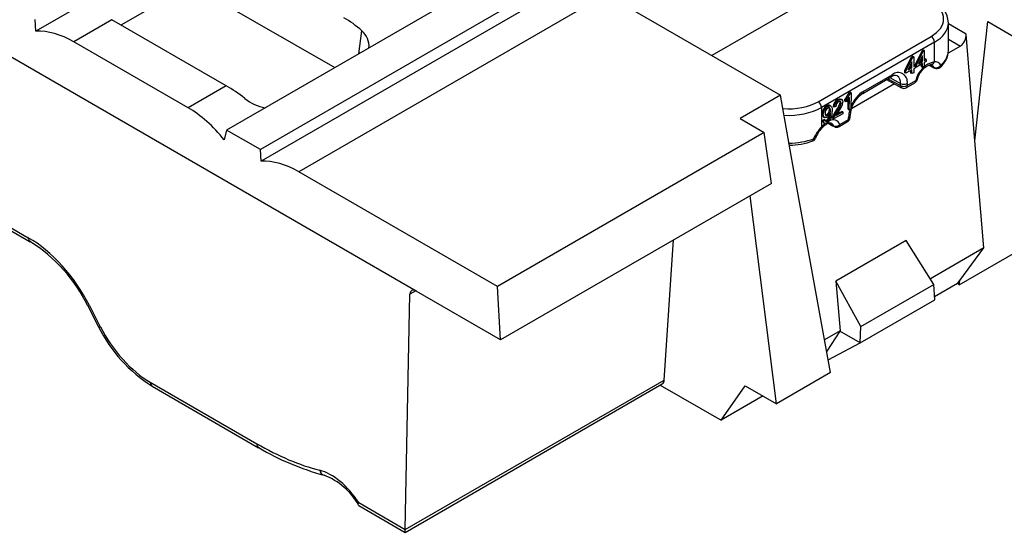
# Model space of a CAD drawing. Units: millimetres. Extents: x 28 to 1652, y 28 to 1160.
# Drawn here: x 1177 to 1280, y 768 to 822 of the extents above; entities that cross this region are included whole.
import ezdxf

# ---------------------------------------------------------------- set-up
doc = ezdxf.new("R2010")
doc.units = ezdxf.units.MM
doc.header["$LTSCALE"] = 4
doc.layers.add('HAURATON_PRODUCT_CONTOUR', color=7, linetype='Continuous', lineweight=25)

msp = doc.modelspace()

# ---------------------------------------------------------------- linework, layer by layer
at = {"layer": 'HAURATON_PRODUCT_CONTOUR'}
for p, q in [((1530.08, 1023.58), (1178.6, 820.68)), ((1549.83, 1013.15), (1198.53, 810.35)), ((1553.36, 1011.12), (1202.06, 808.32)), ((1218.34, 793.53), (1110.83, 855.6)), ((1237.79, 827.68), (1202.13, 807.09)), ((1265.88, 827.73), (1249.24, 818.13)), ((1187.51, 821.32), (1193.45, 824.75)), ((1196.19, 824.75), (1209.83, 816.87)), ((1238.18, 824.52), (1206.09, 805.99)), ((1238.18, 824.52), (1256.42, 813.99)), ((1178.6, 820.68), (1178.53, 821.9)), ((1186.55, 821.87), (1182.56, 819.57)), ((1198.49, 814.98), (1186.55, 821.87)), ((1273.95, 818.65), (1273.95, 821.57)), ((1275.8, 820.37), (1273.95, 821.44)), ((1276.72, 809.22), (1278.07, 821.68)), ((1278.07, 821.68), (1281.41, 819.75)), ((1212.33, 818.31), (1212.66, 820.71)), ((1260.34, 813.31), (1272.14, 820.12)), ((1276.72, 809.22), (1275.8, 820.37)), ((1194.5, 812.68), (1182.56, 819.57)), ((1272.48, 819.51), (1260.69, 812.7)), ((1272.48, 817.48), (1272.48, 819.51)), ((1275.2, 819.12), (1273.93, 818.39)), ((1273.95, 819.85), (1275.2, 819.12)), ((1269.39, 816.55), (1270.08, 817.99)), ((1269.5, 816.49), (1270.19, 817.92)), ((1270.08, 817.99), (1270.21, 818.06)), ((1270.19, 817.92), (1270.08, 817.99)), ((1270.19, 817.92), (1270.32, 818)), ((1270.32, 818), (1270.21, 818.06)), ((1270.32, 818), (1270.32, 816.97)), ((1270.51, 817.2), (1271.2, 818.63)), ((1270.61, 817.14), (1271.3, 818.57)), ((1271.25, 818.11), (1270.84, 817.27)), ((1271.2, 818.63), (1271.33, 818.71)), ((1271.3, 818.57), (1271.2, 818.63)), ((1271.25, 817.5), (1271.25, 818.11)), ((1271.3, 818.57), (1271.43, 818.64)), ((1271.43, 818.64), (1271.33, 818.71)), ((1271.43, 818.64), (1271.43, 817.61)), ((1270.13, 817.46), (1269.73, 816.63)), ((1269.81, 816.8), (1270.02, 816.92)), ((1270.02, 816.92), (1270.02, 817.24)), ((1270.13, 816.86), (1270.02, 816.92)), ((1270.13, 816.86), (1270.13, 817.46)), ((1270.32, 817.09), (1270.4, 817.14)), ((1270.32, 816.97), (1270.5, 817.07)), ((1270.5, 817.07), (1270.4, 817.14)), ((1270.5, 817.07), (1270.5, 816.86)), ((1270.51, 816.98), (1270.51, 817.2)), ((1270.61, 817.14), (1270.51, 817.2)), ((1270.61, 816.92), (1270.51, 816.98)), ((1271.25, 817.29), (1270.61, 816.92)), ((1270.61, 816.92), (1270.61, 817.14)), ((1270.84, 817.27), (1271.25, 817.5)), ((1270.93, 817.44), (1271.14, 817.57)), ((1271.14, 817.57), (1271.14, 817.89)), ((1271.25, 817.5), (1271.14, 817.57)), ((1271.14, 816.94), (1271.14, 817.23)), ((1271.25, 816.88), (1271.14, 816.94)), ((1271.25, 816.88), (1271.25, 817.29)), ((1271.43, 816.99), (1271.25, 816.88)), ((1271.43, 817.73), (1271.51, 817.78)), ((1271.43, 817.61), (1271.62, 817.72)), ((1271.62, 817.5), (1271.43, 817.4)), ((1271.43, 817.4), (1271.43, 816.99)), ((1271.62, 817.72), (1271.51, 817.78)), ((1271.62, 817.72), (1271.62, 817.5)), ((1271.92, 817.14), (1272.49, 816.82)), ((1271.97, 817.16), (1272.41, 816.92)), ((1265, 814.18), (1267.97, 815.9)), ((1265.1, 814.41), (1268.07, 816.12)), ((1269.39, 816.34), (1269.39, 816.55)), ((1269.5, 816.49), (1269.39, 816.55)), ((1269.5, 816.28), (1269.39, 816.34)), ((1270.13, 816.64), (1269.5, 816.28)), ((1269.5, 816.28), (1269.5, 816.49)), ((1269.73, 816.63), (1270.13, 816.86)), ((1270.02, 816.3), (1270.02, 816.58)), ((1270.13, 816.24), (1270.02, 816.3)), ((1270.13, 816.24), (1270.13, 816.64)), ((1270.32, 816.34), (1270.13, 816.24)), ((1270.5, 816.86), (1270.32, 816.75)), ((1270.32, 816.75), (1270.32, 816.34)), ((1198.49, 814.98), (1194.5, 812.68)), ((1268.32, 815.16), (1263.77, 812.53)), ((1267.48, 815.61), (1269.06, 814.76)), ((1267.63, 815.7), (1268.95, 814.99)), ((1267.84, 815.83), (1268.95, 815.21)), ((1268.95, 814.99), (1268.95, 815.21)), ((1269.55, 814.77), (1270.45, 815.29)), ((1269.65, 815), (1270.55, 815.51)), ((1269.65, 815.21), (1269.65, 815)), ((1256.42, 813.99), (1252.19, 811.55)), ((1257.99, 804.94), (1256.42, 813.99)), ((1263.57, 814.22), (1263.68, 814.29)), ((1263.67, 814.16), (1263.57, 814.22)), ((1263.67, 814.16), (1263.79, 814.23)), ((1263.79, 814.23), (1263.68, 814.29)), ((1263.79, 814.23), (1263.76, 812.54)), ((1153.06, 813.38), (1177.81, 799.09)), ((1153.27, 812.96), (1178.02, 798.68)), ((1261.34, 812.82), (1261.23, 812.88)), ((1261.66, 812.85), (1261.55, 812.91)), ((1262.01, 812.73), (1261.9, 812.79)), ((1262.19, 812.81), (1262.01, 812.73)), ((1262.48, 813.48), (1262.37, 813.54)), ((1262.63, 813.23), (1262.61, 813.34)), ((1262.74, 813.17), (1262.63, 813.23)), ((1262.81, 813.52), (1262.7, 813.58)), ((1263.14, 813.37), (1263.14, 813.57)), ((1263.25, 813.51), (1263.14, 813.57)), ((1263.25, 813.31), (1263.14, 813.37)), ((1263.25, 813.31), (1263.25, 813.51)), ((1263.48, 812.51), (1263.49, 813.61)), ((1263.58, 812.44), (1263.6, 813.76)), ((1260.69, 812.7), (1260.69, 810.67)), ((1260.88, 812), (1260.77, 812.06)), ((1260.9, 811.72), (1261.01, 811.66)), ((1261.34, 811.89), (1261.23, 811.95)), ((1261.63, 812.43), (1261.52, 812.49)), ((1261.64, 812.06), (1261.62, 812.07)), ((1261.98, 811.67), (1261.87, 811.73)), ((1262.91, 812.04), (1261.95, 811.51)), ((1262.2, 811.85), (1262.91, 812.24)), ((1262.33, 812.34), (1262.23, 812.4)), ((1262.29, 812.02), (1262.8, 812.3)), ((1262.91, 812.24), (1262.8, 812.3)), ((1262.91, 812.24), (1262.91, 812.04)), ((1263.58, 812.44), (1263.48, 812.51)), ((1263.76, 812.54), (1263.58, 812.44)), ((1263.67, 811.66), (1263.67, 811.88)), ((1252.19, 811.55), (1254.71, 810.09)), ((1260.79, 811.35), (1260.96, 811.46)), ((1260.89, 811.28), (1260.79, 811.35)), ((1260.89, 811.28), (1261.06, 811.4)), ((1260.9, 811.12), (1261, 811.06)), ((1261.06, 811.4), (1260.96, 811.46)), ((1261.3, 811.26), (1261.19, 811.33)), ((1261.44, 811.08), (1261.95, 810.8)), ((1261.95, 811.51), (1261.85, 811.58)), ((1262.52, 810.71), (1263.42, 811.23)), ((1262.62, 810.94), (1263.52, 811.46)), ((1263.52, 811.46), (1263.52, 811.67)), ((1198.53, 810.35), (1198.28, 809.31)), ((1202.06, 808.32), (1198.53, 810.35)), ((1254.71, 810.09), (1226.85, 794.01)), ((1255.45, 804.77), (1254.71, 810.09)), ((1277.65, 798.03), (1276.72, 809.22)), ((1202.13, 807.09), (1202.06, 808.32)), ((1226.85, 794.01), (1206.09, 805.99)), ((1255.45, 804.77), (1227.16, 788.44)), ((1261.64, 785.03), (1257.99, 804.94)), ((1255.98, 781.76), (1253.22, 803.48)), ((1244.25, 784.23), (1245.22, 798.86)), ((1269.54, 798.81), (1262.19, 794.56)), ((1272.44, 794.21), (1269.54, 798.81)), ((1277.65, 798.03), (1272.07, 794.81)), ((1275.09, 794.18), (1280.98, 797.58)), ((1275.14, 794.63), (1277.65, 798.03)), ((1262.19, 794.56), (1262.63, 789.36)), ((1264.81, 789.81), (1262.19, 794.56)), ((1274.89, 794.3), (1272.5, 792.92)), ((1274.89, 794.3), (1275.14, 794.63)), ((1275.09, 794.18), (1274.89, 794.3)), ((1275.09, 794.18), (1275.14, 794.63)), ((1218.29, 793.56), (1217.67, 793.2)), ((1227.16, 788.44), (1218.34, 793.53)), ((1227.16, 788.44), (1226.85, 794.01)), ((1264.81, 789.81), (1272.44, 794.21)), ((1272.52, 792.62), (1272.44, 794.21)), ((1217.2, 768.62), (1217.67, 793.2)), ((1264.74, 788.13), (1272.52, 792.62)), ((1184.02, 791.99), (1185.15, 789.79)), ((1184.2, 792), (1185.33, 789.8)), ((1262.63, 789.36), (1261.01, 788.42)), ((1262.62, 789.35), (1261.23, 787.25)), ((1262.63, 789.36), (1262.62, 789.35)), ((1264.73, 788.13), (1262.62, 789.35)), ((1264.74, 788.13), (1264.81, 789.81)), ((1261.39, 786.34), (1264.73, 788.13)), ((1264.73, 788.13), (1264.74, 788.13)), ((1261.64, 785.03), (1255.98, 781.76)), ((1190.56, 784), (1201.68, 777.58)), ((1217.19, 768.6), (1244.25, 784.23)), ((1190.76, 783.58), (1201.88, 777.16)), ((1217.19, 768.32), (1244.05, 783.83)), ((1243.84, 783.71), (1250.19, 780.04)), ((1250.19, 780.04), (1252.73, 783.64)), ((1252.73, 783.64), (1255.98, 781.76)), ((1254.58, 782.57), (1250.19, 780.04)), ((1212.33, 771.43), (1217.2, 768.62)), ((1212.35, 771.12), (1217.19, 768.32)), ((1217.19, 768.32), (1217.19, 768.6))]:
    msp.add_line(p, q, dxfattribs=at)
at = {"layer": 'HAURATON_PRODUCT_CONTOUR', "flags": 128}
for points in [[(1270.55, 815.51), (1270.61, 815.53), (1270.65, 815.54), (1270.67, 815.57), (1270.68, 815.58)], [(1261.34, 812.82), (1261.46, 812.87), (1261.57, 812.88), (1261.66, 812.85), (1261.73, 812.78), (1261.79, 812.64), (1261.82, 812.47), (1261.82, 812.28)], [(1262.37, 813.54), (1262.56, 813.61), (1262.7, 813.58)], [(1262.74, 813.17), (1262.72, 813.28), (1262.64, 813.34), (1262.56, 813.34), (1262.47, 813.3)], [(1262.48, 813.48), (1262.67, 813.55), (1262.82, 813.52), (1262.9, 813.42), (1262.92, 813.26)], [(1263.6, 813.76), (1263.41, 813.49), (1263.25, 813.31)], [(1261.29, 811.69), (1261.16, 811.64), (1261.05, 811.64), (1260.96, 811.7), (1260.89, 811.83), (1260.88, 812)], [(1261.06, 812.09), (1261.08, 811.96), (1261.15, 811.87), (1261.24, 811.86), (1261.34, 811.89)], [(1261.11, 811.92), (1261.13, 811.92), (1261.23, 811.95)], [(1261.63, 812.43), (1261.61, 812.57), (1261.54, 812.67), (1261.46, 812.69), (1261.36, 812.66)], [(1261.52, 812.49), (1261.5, 812.63), (1261.46, 812.69)], [(1261.64, 812.06), (1261.64, 812.08), (1261.64, 812.1)], [(1261.85, 811.58), (1261.85, 811.66), (1261.87, 811.73)], [(1262.49, 812.33), (1262.32, 812.07), (1262.2, 811.85)], [(1260.71, 810.55), (1260.78, 810.62), (1260.92, 810.76), (1261.05, 810.87), (1261.19, 810.96), (1261.31, 811.03), (1261.42, 811.07), (1261.52, 811.1), (1261.6, 811.1), (1261.65, 811.1), (1261.7, 811.08), (1261.7, 811.08)], [(1260.9, 811.12), (1260.88, 811.12), (1260.82, 811.21), (1260.79, 811.35)], [(1261.29, 811.09), (1261.13, 811.03), (1260.99, 811.06), (1260.92, 811.15), (1260.89, 811.28)], [(1261.06, 811.4), (1261.09, 811.3), (1261.15, 811.24), (1261.22, 811.23), (1261.3, 811.26)], [(1261.09, 811.3), (1261.11, 811.29), (1261.19, 811.33)], [(1261.38, 811.06), (1261.85, 810.8), (1262.03, 810.7)], [(1261.95, 811.51), (1261.96, 811.6), (1261.98, 811.67)], [(1260.69, 810.67), (1260.71, 810.62), (1260.72, 810.58), (1260.72, 810.55), (1260.71, 810.55)], [(1259.86, 809.43), (1259.85, 809.36), (1259.84, 809.3), (1259.82, 809.25), (1259.78, 809.22), (1259.76, 809.21)], [(1259.86, 809.43), (1259.94, 809.44), (1260, 809.45), (1260.04, 809.48), (1260.06, 809.51)], [(1184.02, 791.99), (1184.02, 791.99), (1184.05, 791.98), (1184.11, 791.98), (1184.2, 792)], [(1185.15, 789.79), (1185.15, 789.79), (1185.18, 789.78), (1185.24, 789.78), (1185.33, 789.8)], [(1212.35, 771.13), (1212.31, 771.16), (1212.29, 771.3), (1212.33, 771.43), (1212.33, 771.43)]]:
    msp.add_lwpolyline(points, dxfattribs=at)
at = {"layer": 'HAURATON_PRODUCT_CONTOUR'}
for centre, radius, start, end in [((1271.17, 821.38), 2.78, 3.7145, 62.6232), ((1211.35, 819.12), 2.06, 354.8158, 50.2822), ((1271.71, 819.48), 0.77, 2.6523, 56.7703), ((1271.6, 818.73), 2.35, 308.6018, 358.7025), ((1273.04, 815), 2.54, 102.5964, 168.281), ((1272.73, 815.18), 2.09, 106.6483, 168.9875), ((1272.1, 817.58), 0.399, 274.8393, 345.2266), ((1272.15, 817), 0.186, 67.6041, 97.0377), ((1272.04, 816.84), 0.376, 12.9333, 62.0915), ((1272.67, 817.43), 0.579, 242.8023, 325.5863), ((1272.59, 816.99), 0.193, 202.1405, 240.3507), ((1272.58, 816.87), 0.613, 22.3314, 99.4213), ((1272.73, 817.26), 0.5, 241.46, 311.6772), ((1272.87, 817.09), 0.28, 313.3007, 2.6495), ((1267.83, 816.09), 0.24, 304.1262, 7.186), ((1268.37, 815.4), 0.638, 71.2833, 129.6143), ((1268.69, 815.37), 0.976, 350.786, 129.2033), ((1268.1, 815.3), 0.859, 353.9595, 55.9103), ((1269.3, 815.9), 0.77, 243.2338, 297.3435), ((1269.3, 815.68), 0.77, 243.2338, 297.3435), ((1269.2, 814.97), 0.251, 174.4698, 236.3434), ((1269.41, 814.97), 0.24, 304.1262, 7.186), ((1270.2, 815.72), 0.5, 299.9973, 343.9335), ((1270.31, 815.48), 0.24, 304.1262, 7.186), ((1261.58, 815.05), 2.15, 316.667, 337.5125), ((1261.69, 814.99), 2.15, 316.667, 337.5125), ((1266.58, 811.73), 2.91, 122.8306, 177.1699), ((1266.94, 811.53), 3.42, 122.6107, 158.4158), ((1264.86, 814.38), 0.24, 304.2979, 7.1688), ((1269.3, 815.2), 0.5, 241.7344, 299.9973), ((1203.48, 817.52), 4.93, 231.8436, 259.3252), ((1259.92, 812.67), 0.77, 2.6523, 56.7703), ((1261.74, 812.05), 0.968, 121.5604, 179.6485), ((1261.84, 811.99), 0.968, 121.5604, 179.6485), ((1261.42, 812.62), 0.319, 65.3242, 125.484), ((1262.82, 812.73), 0.926, 119.0008, 176.0101), ((1262.93, 812.67), 0.926, 119.0008, 176.0101), ((1262.76, 812.81), 0.576, 120.0645, 179.5309), ((1260.58, 813.73), 2.12, 321.0849, 346.2518), ((1260.69, 813.67), 2.12, 321.0849, 346.2518), ((1261.06, 813.56), 1.89, 319.1909, 350.8512), ((1261.07, 811.99), 0.309, 166.7054, 237.5047), ((1261.75, 812.09), 0.69, 124.5274, 179.8051), ((1260.77, 811.94), 0.745, 304.7211, 355.7818), ((1260.9, 812.48), 0.621, 302.5526, 1.0055), ((1260.56, 812.13), 1.26, 305.0654, 6.9737), ((1260.84, 812.42), 0.861, 301.6921, 338.1573), ((1260.74, 811.98), 0.903, 307.8701, 5.2069), ((1261.01, 812.42), 0.621, 302.5526, 1.0055), ((1264.18, 810.93), 2.45, 143.1815, 161.0311), ((1264.29, 810.87), 2.45, 143.1815, 161.0311), ((1266.33, 811.63), 2.81, 162.2559, 179.0687), ((1263.43, 811.89), 0.24, 292.8299, 355.6639), ((1262.74, 808.92), 2.7, 127.8345, 139.5395), ((1261.9, 810.62), 0.785, 23.9167, 118.5477), ((1261.42, 810.59), 0.561, 21.7037, 59.88), ((1262.19, 811.34), 0.594, 246.1879, 317.2633), ((1262.12, 810.87), 0.193, 202.1902, 240.356), ((1262.27, 811.14), 0.5, 241.4596, 299.9973), ((1262.38, 810.91), 0.24, 304.1262, 7.186), ((1263.17, 811.66), 0.5, 299.9973, 0), ((1263.28, 811.43), 0.24, 304.1262, 7.186), ((1263.43, 811.68), 0.24, 292.8092, 355.8707), ((1263.93, 807.6), 4.47, 136.6021, 155.757), ((1263.26, 808.23), 3.45, 137.6889, 158.1678), ((1257.18, 816.27), 7.52, 271.1482, 290.1274), ((1259.59, 809.68), 0.5, 290.5864, 340.1243), ((1178.29, 799.07), 0.48, 177.4805, 235.2695), ((1169.21, 784.74), 16.49, 26.1073, 57.6972), ((1198.89, 796.57), 15.32, 206.2537, 237.9739), ((1191.04, 783.98), 0.48, 177.4792, 235.285), ((1243.78, 784.22), 0.471, 304.3442, 1.2288), ((1202.16, 777.56), 0.48, 177.4768, 235.3156), ((1215.97, 801.03), 27.71, 239.4433, 254.8209), ((1208.93, 774.93), 0.684, 191.0414, 251.5182), ((1206.24, 767.8), 6.94, 28.9327, 69.0475)]:
    msp.add_arc(centre, radius, start, end, dxfattribs=at)
for centre, major_axis, ratio, start_param, end_param in [((1268.95, 822.02), (4.5, -0.07), 0.587275, 5.506822, 7.060165), ((1209.3, 811.42), (-4.04, 11.42), 0.66655, 5.394181, 5.62123), ((1268.95, 821.62), (5, -0.07), 0.586285, 5.505891, 6.286929), ((1268.95, 821.62), (5, -0.07), 0.586285, 0.003744, 0.008103), ((1181.72, 809.29), (-5, 10.94), 0.63106, 5.557915, 6.031411), ((1275.09, 820.01), (0.356, 0.942), 0.658962, 3.819576, 5.338012), ((1268.95, 818.61), (5, 0.07), 0.568148, 5.703128, 6.275575), ((1199.99, 806.04), (-7.35, 9.59), 0.469328, 5.209386, 5.436435), ((1257.16, 815.21), (4.5, -0.07), 0.587275, 4.610918, 5.506822), ((1193.66, 802.4), (-5, 10.94), 0.63106, 5.084419, 5.557915), ((1257.15, 814.81), (5, -0.07), 0.586285, 4.646785, 5.505891), ((1257.15, 811.8), (5, 0.07), 0.568148, 4.73265, 5.277227), ((1205.25, 795.71), (-5, 10.94), 0.63106, 5.557915, 6.031411), ((1178.22, 790.35), (-5.91, 9.29), 0.546414, 4.546993, 5.474288), ((1218.38, 792.74), (-0.537, 0.844), 0.546414, 5.474288, 6.97178), ((1190.23, 791.15), (-4.83, 7.6), 0.546414, 1.4054, 2.332695), ((1200.42, 804.61), (-18.26, 28.7), 0.546414, 2.332695, 2.612158), ((1209.65, 769.54), (-3.22, 5.07), 0.546414, 4.738585, 5.75375), ((1217.9, 769.07), (0.551, 0.836), 0.533645, 2.44013, 2.461074)]:
    msp.add_ellipse(centre, major_axis=major_axis, ratio=ratio, start_param=start_param, end_param=end_param, dxfattribs=at)

doc.saveas('drawing.dxf')
